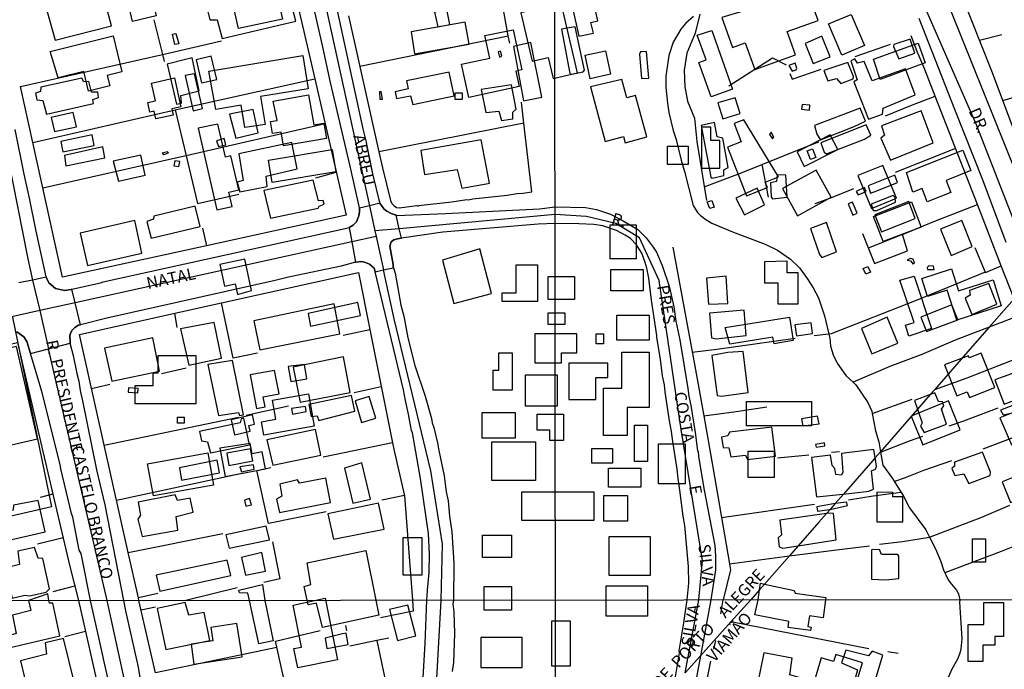
# Model space of a CAD drawing. Units: millimetres. Extents: x 187945 to 190368, y 1671513 to 1674304.
# Drawn here: x 189280 to 189488, y 1672059 to 1672196 of the extents above; entities that cross this region are included whole.
import ezdxf
from ezdxf.enums import TextEntityAlignment as Align

# ---------------------------------------------------------------- set-up
doc = ezdxf.new("R2010")
doc.units = ezdxf.units.MM
doc.header["$MEASUREMENT"] = 0
for name, color, linetype in [('EDIFICAÇÃO_REFERENCIAL', 30, 'Continuous'), ('IMAGEM', 7, 'Continuous'), ('V-ARROIO', 5, 'Continuous'), ('V-CRUZAMENTO', 1, 'Continuous'), ('V-EDIFICACAO', 2, 'Continuous'), ('V-EIXO_DE_LOGRADOURO', 3, 'Continuous'), ('V-LIMITE', 6, 'Continuous'), ('V-LOTE', 1, 'Continuous'), ('V-NOME_DOS_LOGRADOUROS', 7, 'Continuous'), ('V-QUADRA', 4, 'Continuous'), ('V-TESTADA', 140, 'Continuous'), ('X-LIMITE_1000', 7, 'Continuous')]:
    doc.layers.add(name, color=color, linetype=linetype)
picture_1 = doc.add_image_def('image1.jpg', size_in_pixel=(4023, 4630))

msp = doc.modelspace()

# ---------------------------------------------------------------- linework, layer by layer
at = {"layer": 'EDIFICAÇÃO_REFERENCIAL'}
for points in [[(189307.27, 1672204.86), (189309.17, 1672196.75), (189304.15, 1672195.57), (189303.23, 1672199.5), (189300.48, 1672198.85), (189298.97, 1672205.31), (189305.52, 1672206.84), (189306.13, 1672204.53)], [(189428.61, 1672196.41), (189430.89, 1672190.06), (189433.56, 1672191.02), (189435.57, 1672185.43), (189444.2, 1672188.53), (189442.44, 1672193.41), (189448.97, 1672195.76), (189447.93, 1672198.66), (189452.18, 1672200.19), (189450, 1672206.26), (189432.56, 1672200), (189433.34, 1672197.84)], [(189287.84, 1672191.59), (189299.68, 1672194.67), (189297.48, 1672203.15), (189292.99, 1672201.98), (189292.62, 1672203.41), (189285.07, 1672201.45)], [(189325.71, 1672197.84), (189336.97, 1672200.22), (189337.33, 1672198.54), (189335.36, 1672198.13), (189335.8, 1672196.05), (189326.56, 1672194.1)], [(189386.14, 1672197.38), (189388.55, 1672187.15), (189391.97, 1672187.95), (189393.02, 1672183.48), (189398.17, 1672184.7), (189395.05, 1672197.95), (189393.5, 1672197.59), (189393.16, 1672199.01)], [(189397.1, 1672198.46), (189398.43, 1672192.43), (189401.49, 1672193.11), (189400.99, 1672195.37), (189402.41, 1672195.69), (189401.57, 1672199.52)], [(189455.94, 1672197.07), (189458.75, 1672190.46), (189454.01, 1672188.44), (189451.19, 1672195.05)], [(189363.72, 1672188.7), (189375.23, 1672190.8), (189374.38, 1672195.44), (189363.01, 1672193.37)], [(189286.74, 1672189.22), (189300.04, 1672192.5), (189301.91, 1672184.9), (189298.81, 1672184.13), (189299.34, 1672181.97), (189294.88, 1672180.87), (189293.87, 1672184.96), (189288.48, 1672183.63)], [(189384.57, 1672193.77), (189386.38, 1672185.34), (189385.1, 1672185.07), (189385.81, 1672181.8), (189375.16, 1672179.51), (189373.65, 1672186.53), (189379.62, 1672187.81), (189378.59, 1672192.59)], [(189426.49, 1672193.65), (189430.89, 1672181.27), (189426.37, 1672179.67), (189423.79, 1672186.93), (189425.3, 1672187.46), (189423.44, 1672192.68)], [(189446.23, 1672190.88), (189447.92, 1672186.67), (189451.51, 1672188.1), (189449.76, 1672192.46)], [(189460.64, 1672187.58), (189470.08, 1672191.01), (189471.61, 1672186.8), (189462.06, 1672183.32)], [(189320.25, 1672185.08), (189340.12, 1672188.36), (189341.28, 1672181.36), (189331.2, 1672179.7), (189332.17, 1672173.83), (189327.89, 1672173.13), (189327.11, 1672177.85), (189321.75, 1672176.97)], [(189404.06, 1672189.38), (189405.13, 1672184.41), (189400.81, 1672183.47), (189399.73, 1672188.45)], [(189315.25, 1672184.16), (189316.97, 1672176.69), (189318.95, 1672177.15), (189317.25, 1672184.52)], [(189363.33, 1672178), (189372.06, 1672179.82), (189371.01, 1672184.87), (189362.05, 1672183), (189362.41, 1672181.31), (189359.61, 1672180.73), (189359.91, 1672179.26), (189362.88, 1672179.88)], [(189313.03, 1672183.65), (189314.39, 1672177.52), (189312.45, 1672177.09), (189312.74, 1672175.77), (189309.07, 1672174.96), (189308.71, 1672176.58), (189307.83, 1672176.38), (189307.37, 1672178.44), (189308.99, 1672178.8), (189308.17, 1672182.54)], [(189400.88, 1672181.72), (189403.96, 1672170.23), (189407.86, 1672171.28), (189408.22, 1672169.95), (189412.77, 1672171.17), (189410.42, 1672179.94), (189408.55, 1672179.44), (189407.52, 1672183.27)], [(189333.88, 1672178.74), (189341.33, 1672180.04), (189342.43, 1672173.73), (189344.55, 1672174.1), (189345.12, 1672170.85), (189336.03, 1672169.26), (189335.52, 1672172.17), (189333.75, 1672171.86), (189333.3, 1672174.43), (189334.7, 1672174.67)], [(189427.76, 1672178.39), (189428.84, 1672174.96), (189432.51, 1672176.12), (189431.46, 1672179.46)], [(189318.01, 1672173), (189321.98, 1672155.74), (189325.17, 1672156.48), (189324.47, 1672159.52), (189326.6, 1672160.01), (189324.95, 1672167.19), (189323.76, 1672166.92), (189322.15, 1672173.9)], [(189429.83, 1672169.04), (189433.82, 1672158.76), (189438.24, 1672160.48), (189437.79, 1672161.63), (189440.59, 1672162.72), (189433.3, 1672174.81), (189431.25, 1672174.04), (189432.71, 1672170.13)], [(189424.32, 1672173.25), (189424.32, 1672164.55), (189428.2, 1672164.55), (189428.2, 1672170.45), (189426.34, 1672170.45), (189426.34, 1672173.23)], [(189446.03, 1672164.93), (189453.1, 1672168.52), (189451.54, 1672171.59), (189444.54, 1672168.03)], [(189417.16, 1672169.21), (189421.52, 1672169.21), (189421.52, 1672165.33), (189417.16, 1672165.33)], [(189301.16, 1672161.84), (189306.85, 1672163.08), (189305.93, 1672167.29), (189300.05, 1672166.02)], [(189332.86, 1672166.27), (189346.34, 1672168.51), (189347.12, 1672163.81), (189333.65, 1672161.57)], [(189467.63, 1672163.63), (189479.55, 1672168.35), (189481.24, 1672164.06), (189476.01, 1672161.99), (189477.02, 1672159.45), (189472.03, 1672157.48), (189470.91, 1672160.3), (189468.98, 1672159.53)], [(189457.35, 1672163.01), (189460.23, 1672156.03), (189465.49, 1672158.2), (189462.63, 1672165.12)], [(189441.41, 1672160.28), (189444.64, 1672154.47), (189451.72, 1672158.41), (189448.54, 1672164.13)], [(189470.71, 1672152.13), (189462.7, 1672149.05), (189460.64, 1672154.39), (189468.7, 1672157.48)], [(189405.02, 1672152.6), (189410.51, 1672152.6), (189410.51, 1672145.45), (189405.02, 1672145.45)], [(189369.6, 1672145.1), (189372.01, 1672136.01), (189379.99, 1672138.12), (189377.49, 1672147.53)], [(189329.25, 1672138.72), (189327.84, 1672145.36), (189322.62, 1672144.25), (189323.6, 1672139.65), (189325.86, 1672140.13), (189326.33, 1672137.89)], [(189437.62, 1672144.76), (189437.62, 1672140.33), (189440.46, 1672140.33), (189440.46, 1672135.9), (189444.72, 1672135.9), (189444.72, 1672142.46), (189442.41, 1672142.46), (189442.41, 1672144.94)], [(189389.7, 1672144.15), (189389.7, 1672136.42), (189382.26, 1672136.42), (189382.26, 1672138.23), (189385.17, 1672138.23), (189385.17, 1672144.15)], [(189405.15, 1672143.19), (189412.01, 1672143.19), (189412.01, 1672138.62), (189405.15, 1672138.62)], [(189487.66, 1672135.45), (189478.24, 1672132.44), (189476.22, 1672138.78), (189472.05, 1672137.45), (189470.84, 1672141.26), (189477.14, 1672143.27), (189478.6, 1672138.67), (189485.91, 1672141)], [(189391.93, 1672141.66), (189397.52, 1672141.66), (189397.52, 1672136.84), (189391.93, 1672136.84)], [(189469.22, 1672141.72), (189472.91, 1672130.67), (189468.15, 1672129.08), (189467.39, 1672131.38), (189469.23, 1672131.99), (189466.25, 1672140.92)], [(189341.74, 1672131.17), (189352.31, 1672133.46), (189351.72, 1672136.17), (189341.22, 1672133.88)], [(189391.93, 1672134.04), (189395.49, 1672134.04), (189395.49, 1672131.51), (189391.93, 1672131.51)], [(189256.29, 1672085.89), (189247.88, 1672126.69), (189278.8, 1672133.06), (189287.05, 1672093)], [(189406.42, 1672133.54), (189413.29, 1672133.54), (189413.29, 1672128.2), (189406.42, 1672128.2)], [(189429.36, 1672130.9), (189442.91, 1672133.1), (189443.72, 1672128.15), (189439.65, 1672127.49), (189439.42, 1672128.9), (189430.31, 1672127.42)], [(189458.15, 1672130.67), (189460.33, 1672125.35), (189465.81, 1672127.59), (189463.54, 1672133.1)], [(189389.16, 1672129.58), (189389.16, 1672123.43), (189394.78, 1672123.43), (189394.78, 1672125.57), (189398, 1672125.57), (189398, 1672129.58)], [(189402.06, 1672129.54), (189403.65, 1672129.54), (189403.65, 1672127.45), (189402.06, 1672127.45)], [(189384.34, 1672125.57), (189384.34, 1672117.67), (189380.3, 1672117.67), (189380.3, 1672121.88), (189381.53, 1672121.88), (189381.53, 1672125.57)], [(189413.28, 1672125.68), (189413.28, 1672114.01), (189408.61, 1672114.01), (189408.61, 1672108.11), (189403.6, 1672108.11), (189403.6, 1672118.12), (189407.49, 1672118.12), (189407.49, 1672125.68)], [(189475.64, 1672123.03), (189478.24, 1672116.47), (189480.43, 1672117.34), (189480.92, 1672116.1), (189486.3, 1672118.23), (189483.43, 1672125.48), (189480.88, 1672124.47), (189480.7, 1672124.94)], [(189317.51, 1672125), (189317.51, 1672114.8), (189304.71, 1672114.8), (189304.71, 1672118.64), (189308.49, 1672118.64), (189308.49, 1672121.36), (189309.55, 1672121.36), (189309.55, 1672125)], [(189396.28, 1672123.39), (189396.28, 1672115.67), (189402.02, 1672115.67), (189402.02, 1672120.34), (189404.54, 1672120.34), (189404.54, 1672123.39)], [(189328.98, 1672120.88), (189330.34, 1672113.77), (189332.16, 1672114.12), (189331.76, 1672116.23), (189335.1, 1672116.87), (189334.15, 1672121.8)], [(189337.04, 1672122.65), (189337.56, 1672119.52), (189340.97, 1672120.09), (189340.47, 1672123.07)], [(189387.19, 1672120.92), (189393.83, 1672120.92), (189393.83, 1672114.28), (189387.19, 1672114.28)], [(189333.69, 1672115.55), (189341.33, 1672116.91), (189342.54, 1672110.08), (189331.9, 1672108.19), (189331.41, 1672110.98), (189334.4, 1672111.52)], [(189351.18, 1672115.42), (189352.55, 1672110.84), (189355.52, 1672111.73), (189354.14, 1672116.35)], [(189433.81, 1672115.28), (189447.57, 1672115.28), (189447.57, 1672110.13), (189433.81, 1672110.13)], [(189468.65, 1672112.16), (189471.11, 1672106.09), (189478.96, 1672109.28), (189476.48, 1672115.39)], [(189487.37, 1672111.83), (189489.83, 1672106.09), (189495.38, 1672108.47), (189492.99, 1672114.05)], [(189324.98, 1672111.41), (189325.71, 1672108.22), (189329, 1672108.98), (189328.73, 1672110.18), (189329.94, 1672110.46), (189329.48, 1672112.45)], [(189378.01, 1672112.94), (189384.98, 1672112.94), (189384.98, 1672107.56), (189378.01, 1672107.56)], [(189389.63, 1672112.62), (189395.2, 1672112.62), (189395.2, 1672107.06), (189392.32, 1672107.06), (189392.32, 1672109.22), (189389.63, 1672109.22)], [(189412.94, 1672102.61), (189410.18, 1672102.61), (189410.18, 1672110.24), (189412.94, 1672110.24)], [(189380.07, 1672106.77), (189389.26, 1672106.77), (189389.26, 1672098.55), (189380.07, 1672098.55)], [(189322.59, 1672105.41), (189323.72, 1672099.43), (189332.24, 1672101.04), (189331.56, 1672104.62), (189329.4, 1672104.21), (189328.98, 1672106.39)], [(189401.18, 1672105.37), (189405.55, 1672105.37), (189405.55, 1672102.23), (189401.18, 1672102.23)], [(189415.22, 1672106.34), (189420.91, 1672106.34), (189420.91, 1672097.9), (189415.22, 1672097.9)], [(189434.16, 1672104.77), (189439.71, 1672104.77), (189439.71, 1672099.23), (189434.16, 1672099.23)], [(189307.32, 1672102.1), (189320.04, 1672104.41), (189321.27, 1672097.63), (189308.6, 1672095.33)], [(189348.91, 1672101.19), (189350.69, 1672093.78), (189354.41, 1672094.67), (189352.57, 1672102.3)], [(189404.68, 1672101.18), (189411.5, 1672101.18), (189411.5, 1672097.16), (189404.68, 1672097.16)], [(189386.41, 1672096.17), (189401.61, 1672096.17), (189401.61, 1672090.16), (189386.41, 1672090.16)], [(189403.67, 1672095.38), (189408.73, 1672095.38), (189408.73, 1672090.01), (189403.67, 1672090.01)], [(189461.34, 1672096.09), (189461.34, 1672089.87), (189466.88, 1672089.87), (189466.88, 1672095.13), (189464.72, 1672095.13), (189464.72, 1672096.08)], [(189361.31, 1672086.55), (189365.23, 1672086.55), (189365.23, 1672078.58), (189361.31, 1672078.58)], [(189378.1, 1672087.02), (189384.23, 1672087.02), (189384.23, 1672082.34), (189378.1, 1672082.34)], [(189404.85, 1672086.74), (189413.5, 1672086.74), (189413.5, 1672078.48), (189404.85, 1672078.48)], [(189481.58, 1672086.26), (189484.35, 1672086.26), (189484.35, 1672081.33), (189481.58, 1672081.33)], [(189378.46, 1672076.22), (189384.23, 1672076.22), (189384.23, 1672071.18), (189378.46, 1672071.18)], [(189404.22, 1672076.31), (189412.9, 1672076.31), (189412.9, 1672069.9), (189404.22, 1672069.9)], [(189344.81, 1672073.72), (189347.45, 1672060.68), (189339.09, 1672058.99), (189338.26, 1672063.06), (189339.87, 1672063.38), (189338.07, 1672072.26)], [(189358.4, 1672071.35), (189360.11, 1672064.76), (189364.01, 1672065.78), (189362.33, 1672072.24)], [(189488.15, 1672072.82), (189488.15, 1672065.6), (189486.31, 1672065.6), (189486.31, 1672063.76), (189483.73, 1672063.76), (189483.73, 1672060.33), (189480.67, 1672060.33), (189480.67, 1672068.17), (189483.98, 1672068.17), (189483.98, 1672072.82)], [(189317.12, 1672059.76), (189327.28, 1672061.34), (189326.18, 1672068.38), (189320.7, 1672067.53), (189321.14, 1672064.7), (189316.54, 1672063.99)], [(189396.63, 1672068.85), (189392.65, 1672068.85), (189392.65, 1672059.43), (189396.63, 1672059.43)], [(189377.75, 1672059.06), (189386.43, 1672059.06), (189386.43, 1672065.42), (189377.75, 1672065.42)], [(189446.42, 1672050.36), (189454.64, 1672047.86), (189458.36, 1672060.09), (189452.69, 1672061.82), (189452.23, 1672060.33), (189449.6, 1672061.13)]]:
    msp.add_lwpolyline(points, close=True, dxfattribs=at)
at = {"layer": 'V-ARROIO'}
for points in [[(189422.61, 1672196.58), (189421.03, 1672195.18), (189419.95, 1672193.93), (189418.38, 1672191.22), (189417.4, 1672188.35), (189416.78, 1672184.03), (189416.83, 1672181.63), (189417.15, 1672178.28), (189417.45, 1672176.36), (189418.38, 1672172.53), (189418.96, 1672170.61), (189420.02, 1672166.29), (189420.73, 1672163.9), (189422.6, 1672156.65), (189423.51, 1672155.23), (189424.05, 1672154.63), (189425.28, 1672153.71), (189426.5, 1672152.98), (189430.91, 1672151.11), (189437.75, 1672148.51), (189440.4, 1672147.26), (189443.15, 1672145.34), (189445, 1672143.54), (189446.66, 1672141.28), (189447.94, 1672139.32), (189449.08, 1672137.15), (189450.34, 1672133.34), (189451.24, 1672129.52)], [(189451.24, 1672129.52), (189451.44, 1672128.68), (189451.59, 1672126.95), (189452.11, 1672125.16), (189453.02, 1672123.34), (189454.3, 1672121.44), (189454.91, 1672120.69), (189456.34, 1672119.37)], [(189456.34, 1672119.37), (189456.96, 1672118.8), (189459.5, 1672115.03), (189460.3, 1672113.24), (189460.39, 1672112.75)], [(189460.39, 1672112.75), (189461.08, 1672109.06), (189461.77, 1672106.72), (189462.13, 1672104.67)], [(189462.13, 1672104.67), (189462.15, 1672104.54)], [(189462.15, 1672104.54), (189462.62, 1672101.84), (189464.66, 1672098.99), (189466.51, 1672096.08)], [(189466.51, 1672096.08), (189467.02, 1672095.27), (189468.29, 1672092.82), (189471.69, 1672088.18), (189472.49, 1672086.6)], [(189472.49, 1672086.6), (189473.75, 1672084.13), (189474.92, 1672081.47), (189475.44, 1672079.72), (189476.35, 1672077.76), (189476.77, 1672077.1), (189478.17, 1672075.39), (189478.62, 1672074.64), (189478.91, 1672073.4), (189478.86, 1672072.89), (189479.32, 1672065.16), (189479.11, 1672063.02), (189478.91, 1672062.13), (189478.4, 1672060.86), (189477.22, 1672058.73), (189476.46, 1672056.97)]]:
    msp.add_lwpolyline(points, dxfattribs=at)
at = {"layer": 'V-CRUZAMENTO'}
msp.add_lwpolyline([(189351.26, 1672144.68), (189351.4, 1672144.72), (189352.42, 1672144.85), (189353.12, 1672144.74), (189354.19, 1672144.28), (189355.22, 1672143.43), (189355.4, 1672142.7), (189355.4, 1672142.7), (189357.15, 1672143.08), (189357.15, 1672143.08), (189358.14, 1672143.29), (189359.3, 1672143.48), (189359.3, 1672143.48), (189359.23, 1672143.72), (189359.24, 1672144.22), (189358.51, 1672148.08), (189358.75, 1672149.02), (189359.33, 1672149.45), (189360.09, 1672149.64), (189360.97, 1672149.77), (189360.97, 1672149.77), (189360.49, 1672151.78), (189360.49, 1672151.78), (189359.81, 1672154.64), (189359.81, 1672154.64), (189358.78, 1672154.97), (189357.85, 1672155.49), (189357.32, 1672155.92), (189356.87, 1672156.45), (189356.41, 1672157.19), (189356.41, 1672157.19), (189354.18, 1672156.64), (189354.18, 1672156.64), (189352.08, 1672156.12), (189352.08, 1672156.12), (189352.12, 1672155.45), (189351.96, 1672154.49), (189351.48, 1672153.23), (189350.75, 1672152.5), (189349.89, 1672152.03), (189349.89, 1672152.03), (189350.45, 1672149.02), (189350.45, 1672149.02), (189351.26, 1672144.68)], close=True, dxfattribs=at)
msp.add_lwpolyline([(189279.69, 1672130), (189281.19, 1672128.95), (189281.85, 1672127.92), (189282.6, 1672125.43), (189282.6, 1672125.43), (189286.43, 1672126.42), (189286.43, 1672126.42), (189291, 1672127.6), (189291, 1672127.6), (189290.91, 1672129.24), (189291.11, 1672129.83), (189291.4, 1672130.31), (189291.96, 1672130.9), (189292.76, 1672131.37), (189293.14, 1672131.47), (189293.14, 1672131.47), (189292.03, 1672136.12), (189292.03, 1672136.12), (189291.34, 1672139), (189291.34, 1672139), (189291.17, 1672138.96), (189289.8, 1672138.74), (189287.9, 1672139.18), (189286.46, 1672140.35), (189285.9, 1672141.53), (189285.9, 1672141.53), (189283.05, 1672140.94), (189283.05, 1672140.94), (189280.17, 1672140.35)], dxfattribs=at)
at = {"layer": 'V-EDIFICACAO'}
for points in [[(189326.01, 1672198.58), (189324.76, 1672202.27), (189319.28, 1672200.9), (189320.46, 1672195.92), (189322.04, 1672195.9), (189323.1, 1672191.97), (189338.65, 1672195.6), (189337.27, 1672201.15), (189326.01, 1672198.58), (189326.01, 1672198.58)], [(189367.93, 1672197.55), (189368.63, 1672194.45), (189371.16, 1672194.89), (189370.53, 1672198.1), (189367.93, 1672197.55)], [(189394.73, 1672193.95), (189396.5, 1672184.59), (189396.91, 1672184.43), (189399.37, 1672184.91), (189399.6, 1672185.28), (189397.68, 1672194.45), (189394.73, 1672193.95)], [(189312.57, 1672192.88), (189313.32, 1672193.04), (189313.9, 1672190.81), (189313.08, 1672190.68), (189312.57, 1672192.88)], [(189384.64, 1672190.25), (189386.61, 1672179.56), (189386.77, 1672178.77), (189390.6, 1672179.56), (189390.52, 1672179.92), (189388.32, 1672191.13), (189384.64, 1672190.25)], [(189464.96, 1672190.69), (189464.86, 1672190.29), (189465.98, 1672187.66), (189469.42, 1672188.88), (189468.39, 1672191.84), (189464.96, 1672190.69)], [(189315.62, 1672187.63), (189311.45, 1672186.57), (189313.46, 1672178.09), (189314.5, 1672178.32), (189314.38, 1672179.89), (189318.25, 1672180.9), (189316.75, 1672187.85), (189315.62, 1672187.63)], [(189320.76, 1672188.2), (189317.59, 1672187.44), (189318.71, 1672182.58), (189321.93, 1672183.29), (189320.76, 1672188.2)], [(189381.87, 1672189.29), (189381.36, 1672189.18), (189381.68, 1672188.05), (189382.15, 1672188.22), (189381.87, 1672189.29)], [(189411.47, 1672189.12), (189411.23, 1672188.69), (189411.65, 1672183.54), (189413.18, 1672183.57), (189412.74, 1672189.22), (189411.47, 1672189.12)], [(189442.75, 1672186.24), (189443.48, 1672185.04), (189444.3, 1672185.33), (189444.5, 1672185.72), (189444.11, 1672186.78), (189442.75, 1672186.24)], [(189450.19, 1672185.19), (189451.04, 1672182.99), (189452.84, 1672183.49), (189453.76, 1672182.48), (189456.35, 1672183.44), (189456.42, 1672183.91), (189455.23, 1672186.88), (189450.19, 1672185.19)], [(189460.36, 1672183.03), (189458.68, 1672187.14), (189457.27, 1672186.73), (189456.69, 1672187.65), (189455.85, 1672187.27), (189457.21, 1672183.2), (189456.53, 1672182.82), (189459.63, 1672174.94), (189462.59, 1672175.97), (189462.69, 1672177.23), (189469.49, 1672180.06), (189467.44, 1672185.53), (189460.36, 1672183.03)], [(189284.76, 1672181.68), (189284.72, 1672180.74), (189283.67, 1672180.4), (189283.94, 1672179.01), (189285.22, 1672178.88), (189285.97, 1672175.95), (189295.94, 1672178.24), (189295.79, 1672179.07), (189296.99, 1672179.52), (189296.86, 1672180.66), (189295.51, 1672180.64), (189294.93, 1672182.85), (189293.85, 1672182.8), (189293.46, 1672183.59), (189284.76, 1672181.68)], [(189377.79, 1672181.19), (189377.86, 1672180.84), (189378.78, 1672176.32), (189381.52, 1672176.59), (189382.06, 1672174.67), (189384.51, 1672175), (189384.51, 1672176.38), (189385.2, 1672177.07), (189384.21, 1672182.15), (189377.79, 1672181.19)], [(189356.33, 1672180.69), (189356.41, 1672179.17), (189356.98, 1672179.13), (189356.7, 1672180.74), (189356.33, 1672180.69)], [(189372.31, 1672180.5), (189373.81, 1672180.5), (189373.81, 1672179.06), (189372.31, 1672179.06), (189372.31, 1672180.5)], [(189445.59, 1672178.01), (189445.49, 1672177.02), (189447.16, 1672176.85), (189447.25, 1672177.88), (189445.59, 1672178.01)], [(189286.95, 1672175.31), (189287.65, 1672172.3), (189292.32, 1672173.29), (189291.62, 1672176.35), (189286.95, 1672175.31)], [(189329.61, 1672176.96), (189324.66, 1672176), (189325.96, 1672170.9), (189330.66, 1672172.01), (189329.61, 1672176.96), (189329.61, 1672176.96)], [(189448.21, 1672173.55), (189448.72, 1672171.73), (189449.44, 1672170.59), (189456.61, 1672173.34), (189458.94, 1672174.53), (189457.82, 1672177.23), (189448.21, 1672173.55)], [(189462.37, 1672173.52), (189462.98, 1672171.52), (189462.21, 1672170.88), (189464.26, 1672166.28), (189473.29, 1672169.89), (189470.7, 1672176.69), (189462.37, 1672173.52)], [(189427.07, 1672174.19), (189424.28, 1672173.55), (189426.29, 1672162.67), (189426.58, 1672162.48), (189429.06, 1672162.99), (189429.04, 1672164.25), (189429.99, 1672164.73), (189428.84, 1672170.93), (189427.66, 1672171.21), (189427.07, 1672174.19)], [(189449.56, 1672169.94), (189450.23, 1672167.98), (189450.73, 1672167.59), (189458.74, 1672170.69), (189460.12, 1672171.57), (189459.11, 1672173.72), (189449.56, 1672169.94)], [(189289.02, 1672170.19), (189289.43, 1672168), (189296.04, 1672169.34), (189295.66, 1672171.62), (189289.02, 1672170.19)], [(189439.07, 1672172.18), (189438.72, 1672171.65), (189439.35, 1672170.75), (189439.61, 1672171.15), (189439.07, 1672172.18)], [(189321.87, 1672170.38), (189322.3, 1672169.16), (189323.83, 1672169.47), (189323.52, 1672170.83), (189321.87, 1672170.38)], [(189326.6, 1672167.63), (189327.54, 1672161.99), (189326.25, 1672161.62), (189326.8, 1672159.54), (189332.56, 1672160.69), (189332.39, 1672162.87), (189338.93, 1672164.42), (189337.79, 1672169.97), (189326.6, 1672167.63)], [(189365.02, 1672168.32), (189365.86, 1672163.2), (189372.69, 1672164.27), (189373.69, 1672160.34), (189379.28, 1672161.35), (189379.56, 1672161.37), (189377.78, 1672170.59), (189365.02, 1672168.32)], [(189289.76, 1672167.27), (189290.1, 1672165.08), (189290.1, 1672165.08), (189298.33, 1672166.74), (189297.86, 1672169.1), (189289.76, 1672167.27)], [(189310.43, 1672167.74), (189310.75, 1672167.43), (189311.73, 1672167.78), (189311.56, 1672168.03), (189310.43, 1672167.74)], [(189446.62, 1672168.25), (189447.77, 1672168.66), (189448.5, 1672166.82), (189447.36, 1672166.43), (189446.62, 1672168.25)], [(189312.89, 1672165.08), (189313.96, 1672164.89), (189314.15, 1672165.95), (189313.12, 1672166.14), (189312.89, 1672165.08)], [(189440.29, 1672163.14), (189440.2, 1672161.77), (189438.91, 1672161.48), (189439.04, 1672158.49), (189439.36, 1672158.07), (189442.42, 1672158.43), (189442.13, 1672163.07), (189440.29, 1672163.14)], [(189459.56, 1672160.84), (189460.05, 1672159.27), (189461.36, 1672159.76), (189465.72, 1672161.56), (189465.17, 1672163.07), (189459.56, 1672160.84)], [(189331.88, 1672159.85), (189333.32, 1672153.98), (189343.38, 1672156.13), (189343.59, 1672156.57), (189344.63, 1672156.97), (189344.44, 1672157.72), (189343.43, 1672157.66), (189342.34, 1672162.04), (189331.88, 1672159.85)], [(189431.56, 1672158.25), (189433.4, 1672154.71), (189437.66, 1672156.79), (189436.06, 1672160.36), (189431.56, 1672158.25)], [(189456.97, 1672159.63), (189457.42, 1672158.93), (189459.1, 1672159.63), (189458.79, 1672160.52), (189456.97, 1672159.63)], [(189460.17, 1672156.94), (189460.59, 1672155.64), (189461.34, 1672155.64), (189465.33, 1672157.37), (189465.21, 1672158.35), (189464.81, 1672158.82), (189460.17, 1672156.94)], [(189425.55, 1672157.45), (189426.54, 1672157.76), (189426.99, 1672156.3), (189426.09, 1672156.02), (189425.55, 1672157.45)], [(189456.25, 1672157.42), (189455.31, 1672157.03), (189456.28, 1672154.61), (189457.22, 1672155.04), (189456.25, 1672157.42)], [(189460.93, 1672154.74), (189462.34, 1672151.1), (189469.49, 1672153.91), (189468.14, 1672157.54), (189460.93, 1672154.74)], [(189308.68, 1672154.44), (189308.61, 1672153.78), (189307.15, 1672153.32), (189308.06, 1672149.8), (189318.44, 1672152.26), (189317.41, 1672156.51), (189308.68, 1672154.44)], [(189293.06, 1672150.82), (189294.62, 1672143.99), (189306.13, 1672146.62), (189304.63, 1672153.48), (189293.06, 1672150.82)], [(189450.71, 1672153.1), (189447.35, 1672151.82), (189449.24, 1672146.3), (189449.78, 1672145.73), (189452.87, 1672146.92), (189450.71, 1672153.1)], [(189474.8, 1672151.66), (189477.07, 1672146.14), (189481.47, 1672148.03), (189479.33, 1672153.52), (189474.8, 1672151.66)], [(189468.48, 1672145.46), (189467.77, 1672145.12), (189468.47, 1672144.98), (189469.06, 1672144.29), (189469.3, 1672144.6), (189469.01, 1672145.34), (189468.48, 1672145.46)], [(189458.5, 1672143.36), (189459.44, 1672143.81), (189460.06, 1672142.63), (189459.07, 1672142.16), (189458.5, 1672143.36)], [(189472.35, 1672143.91), (189471.99, 1672143.58), (189472.1, 1672143.14), (189473.45, 1672143.14), (189473.36, 1672143.87), (189472.35, 1672143.91)], [(189425.36, 1672141.36), (189425.84, 1672135.82), (189429.89, 1672136.01), (189429.57, 1672141.72), (189425.36, 1672141.36)], [(189480.97, 1672138.75), (189481.06, 1672137.74), (189480.01, 1672137.14), (189481.43, 1672133.68), (189486.75, 1672135.86), (189485.02, 1672140.22), (189480.97, 1672138.75)], [(189329.75, 1672132.35), (189331.02, 1672126.17), (189347.94, 1672129.56), (189346.75, 1672135.94), (189329.75, 1672132.35)], [(189426, 1672133.96), (189426.45, 1672128.7), (189427.4, 1672128.54), (189433.79, 1672129.21), (189433.37, 1672134.6), (189426, 1672133.96)], [(189470.68, 1672133.09), (189471.87, 1672130.04), (189478.47, 1672132.56), (189477.24, 1672135.68), (189470.68, 1672133.09)], [(189321.4, 1672131.93), (189314.31, 1672130.63), (189316.03, 1672122.98), (189316.03, 1672122.98), (189322.93, 1672124.42), (189321.4, 1672131.93), (189321.4, 1672131.93)], [(189444.06, 1672131.46), (189444.38, 1672129.15), (189447.79, 1672129.65), (189447.5, 1672131.91), (189444.06, 1672131.46)], [(189298.25, 1672126.55), (189299.8, 1672119.57), (189309.88, 1672121.71), (189308.41, 1672128.69), (189298.25, 1672126.55)], [(189246.22, 1672119.18), (189247.81, 1672111.11), (189250.68, 1672099.72), (189284.11, 1672107.42), (189279.62, 1672126.91), (189246.22, 1672119.18)], [(189429.88, 1672125.65), (189426.55, 1672124.98), (189427.67, 1672116.52), (189428.57, 1672116.39), (189434.17, 1672117.19), (189433.12, 1672125.87), (189429.88, 1672125.65)], [(189320.09, 1672123.12), (189320.09, 1672123.12), (189322.33, 1672112.29), (189326.56, 1672112.94), (189326.75, 1672112.31), (189327.57, 1672112.43), (189325.24, 1672123.94), (189325.24, 1672123.94), (189320.09, 1672123.12)], [(189338.05, 1672122.51), (189339.56, 1672115.15), (189339.56, 1672115.15), (189350.13, 1672117.2), (189348.69, 1672124.72), (189338.05, 1672122.51)], [(189486.28, 1672119.82), (189488.26, 1672114.73), (189496.21, 1672117.71), (189494.32, 1672122.77), (189486.28, 1672119.82)], [(189303.27, 1672118.13), (189303.24, 1672117.28), (189305.27, 1672117.12), (189305.31, 1672118.04), (189303.27, 1672118.13)], [(189341.36, 1672114.63), (189341.91, 1672112.09), (189343.17, 1672112.24), (189343.49, 1672111.28), (189351.12, 1672113.2), (189351.12, 1672113.2), (189350.39, 1672116.51), (189341.36, 1672114.63)], [(189472.63, 1672116.72), (189469.34, 1672115.45), (189469.93, 1672113.62), (189470.07, 1672113.2), (189470.96, 1672110.79), (189470.58, 1672110.07), (189471.35, 1672108.72), (189476.07, 1672110.48), (189475.03, 1672113.62), (189475.53, 1672114.35), (189475.24, 1672115.23), (189474.39, 1672115.3), (189473.64, 1672117.11)], [(189487.52, 1672113.44), (189488.07, 1672112.46), (189490.03, 1672112.9), (189491.36, 1672109.46), (189495.47, 1672110.76), (189496.37, 1672110.41), (189499.65, 1672111.69), (189498.94, 1672113.76), (189497.24, 1672113.42), (189495.94, 1672116.67), (189487.52, 1672113.44)], [(189340.72, 1672114.22), (189337.71, 1672113.77), (189337.96, 1672112.6), (189340.81, 1672113.14), (189340.72, 1672114.22), (189340.72, 1672114.22)], [(189313.68, 1672111.95), (189315.03, 1672111.95), (189315.03, 1672110.67), (189313.68, 1672110.67), (189313.68, 1672111.95)], [(189318.32, 1672108.93), (189318.72, 1672106.98), (189320, 1672106.77), (189320.63, 1672104.43), (189328.87, 1672106.12), (189327.69, 1672111.73), (189327.12, 1672111.64), (189326.9, 1672110.79), (189318.32, 1672108.93)], [(189445.46, 1672111.64), (189445.73, 1672110.13), (189449.16, 1672110.59), (189448.87, 1672112.16), (189445.46, 1672111.64)], [(189332.55, 1672107.18), (189333.8, 1672101.83), (189343.96, 1672103.92), (189342.78, 1672109.38), (189332.55, 1672107.18)], [(189430.27, 1672108.81), (189429.89, 1672108.02), (189428.59, 1672107.75), (189428.91, 1672105.56), (189430.08, 1672105.51), (189430.54, 1672103.61), (189433.62, 1672103.92), (189434.06, 1672103.01), (189439.99, 1672103.7), (189439.16, 1672109.83), (189430.27, 1672108.81)], [(189324.08, 1672104.38), (189324.5, 1672101.78), (189329.58, 1672102.77), (189329.07, 1672105.27), (189324.08, 1672104.38)], [(189454.33, 1672095.73), (189459.66, 1672096.32), (189460.64, 1672096.74), (189460.23, 1672100.59), (189461.11, 1672100.99), (189461.31, 1672101.53), (189461.07, 1672103.01), (189461.01, 1672103.4), (189460.76, 1672105.1), (189453.88, 1672104.26), (189454.21, 1672100.33), (189453.88, 1672099.74), (189452.73, 1672099.83), (189452.48, 1672101.13), (189451.92, 1672101.75), (189451.59, 1672103.95), (189447.54, 1672103.44), (189448.63, 1672095.11), (189454.17, 1672095.71)], [(189448.41, 1672106.22), (189448.57, 1672105.59), (189450.41, 1672105.91), (189450.33, 1672106.51), (189448.41, 1672106.22)], [(189314.06, 1672101.27), (189314.51, 1672098.64), (189322.54, 1672100.23), (189322.05, 1672102.86), (189314.06, 1672101.27)], [(189477.79, 1672102.48), (189477.8, 1672101.6), (189477.23, 1672101.11), (189477.87, 1672099.61), (189479.72, 1672100.02), (189480.83, 1672097.98), (189485.34, 1672099.65), (189485.37, 1672100.31), (189483.71, 1672104.56), (189477.79, 1672102.48)], [(189326.85, 1672101.46), (189327.14, 1672100.41), (189327.14, 1672100.41), (189329.86, 1672100.99), (189329.74, 1672101.92), (189326.85, 1672101.46)], [(189487.87, 1672098.3), (189489.58, 1672093.92), (189492.59, 1672095.07), (189493.21, 1672095.99), (189497.68, 1672097.83), (189496.3, 1672101.65), (189487.87, 1672098.3)], [(189339.39, 1672098.03), (189339.02, 1672098.69), (189335.28, 1672097.83), (189335.66, 1672095.27), (189334.58, 1672094.65), (189335.19, 1672091.79), (189345.97, 1672093.96), (189344.97, 1672099.1), (189339.39, 1672098.03)], [(189279.03, 1672093.34), (189278.92, 1672092.34), (189275.46, 1672091.46), (189276.86, 1672085.72), (189285.69, 1672087.75), (189284.24, 1672094.36), (189279.03, 1672093.34)], [(189305.31, 1672093.98), (189305.82, 1672091.27), (189305.28, 1672090.39), (189306.2, 1672086.73), (189313.7, 1672088.1), (189313.36, 1672090.96), (189316.94, 1672091.92), (189316.34, 1672094.84), (189313.65, 1672094.37), (189313.19, 1672095.58), (189305.31, 1672093.98)], [(189328.89, 1672094.77), (189327.77, 1672094.45), (189328.06, 1672093.19), (189329.26, 1672093.42), (189328.89, 1672094.77)], [(189345.44, 1672091.53), (189346.61, 1672086.16), (189357.33, 1672088.33), (189356.14, 1672093.79), (189345.44, 1672091.53)], [(189451.51, 1672092.49), (189455.2, 1672093.28), (189454.96, 1672093.98), (189453.18, 1672093.79), (189452.55, 1672093.69), (189448.66, 1672093.05), (189448.82, 1672092.13), (189451.3, 1672092.45)], [(189450.74, 1672091.62), (189440.9, 1672090.21), (189441.24, 1672087.12), (189440.51, 1672086.47), (189440.77, 1672084.59), (189441.52, 1672084.3), (189444.78, 1672084.8), (189452.8, 1672086.03), (189452.2, 1672091.58), (189451.17, 1672091.68)], [(189323.89, 1672087.11), (189324.59, 1672084.28), (189333.08, 1672086.04), (189332.38, 1672088.92), (189323.89, 1672087.11)], [(189283.46, 1672084.46), (189279.92, 1672083.64), (189280.26, 1672080.82), (189277.15, 1672080.04), (189278.73, 1672073.75), (189281.41, 1672074.38), (189282.42, 1672074.2), (189285.92, 1672075.02), (189286.62, 1672075.69), (189285.19, 1672082.11), (189284.21, 1672082.19), (189283.46, 1672084.46)], [(189462.35, 1672082.93), (189461.95, 1672084.01), (189460.23, 1672083.9), (189460.26, 1672077.75), (189463.22, 1672077.59), (189466.03, 1672077.85), (189466.04, 1672082.6), (189465.78, 1672082.95), (189462.35, 1672082.93)], [(189327.2, 1672082.33), (189328.01, 1672078.59), (189332.25, 1672079.4), (189331.48, 1672083.38), (189327.2, 1672082.33)], [(189341.02, 1672073.27), (189340.41, 1672076.19), (189341.84, 1672076.6), (189341.02, 1672081.22), (189353.46, 1672083.81), (189355.56, 1672073.28), (189356.15, 1672070.1), (189344.27, 1672067.55), (189343, 1672072.66), (189341.22, 1672072.34), (189341.02, 1672073.27)], [(189309.17, 1672078.61), (189309.89, 1672075.21), (189324.93, 1672078.49), (189324.93, 1672078.49), (189324.16, 1672081.73), (189309.17, 1672078.61)], [(189328.86, 1672073.26), (189328.52, 1672074.75), (189326.75, 1672074.82), (189326.61, 1672075.43), (189331.64, 1672076.59), (189332.12, 1672073.26), (189333.85, 1672064.71), (189330.8, 1672064.08), (189328.86, 1672073.26)], [(189436.61, 1672075.47), (189436.82, 1672076.86), (189437.67, 1672076.68), (189443.94, 1672075.36), (189444.15, 1672074.76), (189450.6, 1672073.83), (189450.54, 1672073.37), (189450.02, 1672069.58), (189447.16, 1672069.96), (189446.78, 1672067.77), (189447.5, 1672067.6), (189447.33, 1672066.88), (189442.66, 1672067.5), (189442.8, 1672068.76), (189435.63, 1672070.18), (189436.28, 1672073.36)], [(189286.51, 1672073.21), (189286.24, 1672074.65), (189282.18, 1672073.21), (189282.66, 1672071.09), (189278.77, 1672070.1), (189279.6, 1672066.26), (189277.42, 1672065.63), (189278.02, 1672063.21), (189288.81, 1672065.74), (189287.32, 1672072.68), (189286.61, 1672072.68), (189286.51, 1672073.21)], [(189309.35, 1672071.55), (189311.19, 1672062.87), (189320.48, 1672064.78), (189319.27, 1672070.69), (189316.06, 1672070.15), (189315.3, 1672072.82), (189309.35, 1672071.55)], [(189285.69, 1672064.3), (189286.01, 1672061.88), (189280.47, 1672060.51), (189282.06, 1672053.99), (189291.86, 1672056.03), (189289.57, 1672065.19), (189289.57, 1672065.19), (189285.69, 1672064.3)], [(189348.5, 1672066.17), (189344.81, 1672065.28), (189345.22, 1672063.09), (189349.67, 1672063.92), (189349.29, 1672066.35), (189348.5, 1672066.17)], [(189437.53, 1672062.16), (189435.9, 1672054.2), (189445.5, 1672052.28), (189445.5, 1672052.28), (189446.43, 1672056.56), (189443.01, 1672057.53), (189443.46, 1672061.03), (189437.53, 1672062.16)], [(189454.85, 1672062.75), (189453.93, 1672060.05), (189457.29, 1672058.57), (189455.42, 1672051.87), (189455.42, 1672051.87), (189459.26, 1672050.5), (189459.26, 1672050.5), (189462.64, 1672061.65), (189460.4, 1672062.55), (189459.59, 1672061.51), (189454.85, 1672062.75)]]:
    msp.add_lwpolyline(points, close=True, dxfattribs=at)
at = {"layer": 'V-EIXO_DE_LOGRADOURO'}
for points in [[(189315.71, 1672325.29), (189318.3, 1672318.12), (189326.55, 1672281.63), (189343.05, 1672207.37), (189354.18, 1672156.64)], [(189245.98, 1672307.68), (189248.9, 1672291.24), (189256.89, 1672257.46), (189265.91, 1672220.33), (189274.54, 1672183.2), (189282.01, 1672145.42), (189283.05, 1672140.94)], [(189494.8, 1672141.97), (189482.45, 1672173.73), (189469.28, 1672203.9)], [(189354.18, 1672156.64), (189355.34, 1672151.31)], [(189420.87, 1672057.92), (189423.79, 1672073.35), (189424.55, 1672081.68), (189420.05, 1672109.35), (189415.38, 1672140.85), (189411.21, 1672149.86), (189406.21, 1672152.86), (189400.04, 1672154.36), (189393.43, 1672154.79), (189360.49, 1672151.78)], [(189360.49, 1672151.78), (189355.34, 1672151.31)], [(189355.34, 1672151.31), (189355.59, 1672150.16)], [(189350.45, 1672149.02), (189292.03, 1672136.12)], [(189355.59, 1672150.16), (189350.45, 1672149.02)], [(189355.59, 1672150.16), (189357.15, 1672143.08)], [(189367.15, 1672044.46), (189368.21, 1672052.94), (189369.33, 1672073.3), (189369.6, 1672085.15), (189367.15, 1672100.62), (189359.42, 1672132.72), (189357.15, 1672143.08)], [(189283.05, 1672140.94), (189284.56, 1672134.47)], [(189292.03, 1672136.12), (189284.56, 1672134.47)], [(189284.56, 1672134.47), (189278.05, 1672133.03)], [(189284.56, 1672134.47), (189286.43, 1672126.42)], [(189308.62, 1672029.37), (189303.57, 1672051.28), (189298.79, 1672073.23), (189286.43, 1672126.42)]]:
    msp.add_lwpolyline(points, dxfattribs=at)
at = {"layer": 'V-LIMITE'}
msp.add_lwpolyline([(189490.37, 1672136.95), (189485.13, 1672130.99), (189480.08, 1672125.26), (189473.59, 1672117.82), (189472.63, 1672116.72), (189469.93, 1672113.62), (189462.13, 1672104.67), (189461.01, 1672103.4), (189454.33, 1672095.73), (189452.55, 1672093.69), (189451.51, 1672092.49), (189450.74, 1672091.62), (189449.14, 1672089.78), (189444.78, 1672084.8), (189442.89, 1672082.64), (189437.67, 1672076.68), (189436.61, 1672075.47), (189434.76, 1672073.36), (189430.56, 1672068.69), (189424.12, 1672061.54), (189420.87, 1672057.92)], dxfattribs=at)
at = {"layer": 'V-LOTE'}
for points in [[(189331.84, 1672230.15), (189342.63, 1672183.44)], [(189551.38, 1672220.17), (189550.95, 1672220.65), (189550.23, 1672221.12), (189547.5, 1672220.65), (189536.66, 1672218.34), (189533.6, 1672217.78), (189506.61, 1672212.08), (189492.23, 1672209.2), (189478.61, 1672206.27), (189478.21, 1672205.86), (189477.95, 1672205.18), (189478.08, 1672204.45), (189479.07, 1672201.71), (189485.56, 1672185.12), (189493.51, 1672163.92), (189495.63, 1672158.64)], [(189383.52, 1672192.52), (189381.96, 1672201.29)], [(189349.79, 1672196.75), (189356.17, 1672167.99)], [(189424, 1672197.08), (189422.98, 1672193.07), (189421.23, 1672188.86), (189420.7, 1672185.25), (189420.78, 1672181.72), (189421.38, 1672178.72), (189422.82, 1672175.15), (189423.35, 1672170.18), (189425.37, 1672157.77)], [(189308.64, 1672195.93), (189310.45, 1672188.6)], [(189352.15, 1672186.13), (189383.52, 1672192.52)], [(189383.83, 1672190.95), (189383.52, 1672192.52)], [(189483.03, 1672191.6), (189487.74, 1672192.81)], [(189310.45, 1672188.6), (189322.98, 1672191.45)], [(189456.81, 1672188.15), (189463.49, 1672190.5), (189464.25, 1672190.8)], [(189280.5, 1672181.8), (189310.45, 1672188.6)], [(189310.45, 1672188.6), (189310.82, 1672187.09)], [(189430.09, 1672181.97), (189439.31, 1672187.86), (189442.2, 1672186.41)], [(189471.51, 1672185.42), (189470.1, 1672188.71)], [(189522.75, 1672187.93), (189519.41, 1672186.95), (189491.49, 1672179.83), (189487.92, 1672178.83)], [(189443, 1672184.59), (189443.45, 1672183.34), (189449.64, 1672185.5)], [(189473.72, 1672179.75), (189471.51, 1672185.42)], [(189289.34, 1672141.55), (189280.5, 1672181.8)], [(189313.16, 1672176.87), (189319.15, 1672178.24), (189342.63, 1672183.42)], [(189342.63, 1672183.42), (189349.28, 1672154.63)], [(189463.19, 1672175.66), (189468.92, 1672177.94), (189473.72, 1672179.75)], [(189482.6, 1672156.92), (189473.72, 1672179.75)], [(189386.82, 1672174.06), (189386.31, 1672178.48)], [(189283.1, 1672169.97), (189313.16, 1672176.87)], [(189313.16, 1672176.87), (189315.48, 1672167.2)], [(189344.82, 1672173.93), (189315.48, 1672167.2)], [(189386.82, 1672174.06), (189356.17, 1672167.99)], [(189388.47, 1672159.6), (189386.82, 1672174.06)], [(189424.91, 1672160.6), (189432.58, 1672163.5), (189446.36, 1672169.08), (189449.13, 1672170.1)], [(189315.48, 1672167.2), (189313.84, 1672166.83), (189285.21, 1672160.37)], [(189315.48, 1672167.2), (189317.89, 1672157.11), (189326.59, 1672159.08)], [(189356.17, 1672167.99), (189356.92, 1672164.63)], [(189478.01, 1672168.7), (189470.04, 1672165.55), (189465.26, 1672163.65)], [(189437.11, 1672165.33), (189438.45, 1672158.44)], [(189342.9, 1672162.51), (189347.18, 1672163.71)], [(189356.92, 1672164.63), (189358.62, 1672157.72), (189358.92, 1672157.08), (189359.39, 1672156.62), (189359.93, 1672156.29), (189360.52, 1672156.16), (189364.24, 1672156.67), (189364.52, 1672156.51), (189364.59, 1672156.69), (189371.61, 1672157.48), (189374.79, 1672157.96), (189375.09, 1672157.88), (189376.03, 1672158.06), (189383.29, 1672158.88), (189385.37, 1672159.22), (189386.63, 1672159.28), (189388.47, 1672159.6)], [(189456.45, 1672160.2), (189451.59, 1672158.22), (189448.29, 1672157.04)], [(189466.77, 1672150.55), (189473.38, 1672153.28), (189482.6, 1672156.92)], [(189487.66, 1672143.92), (189482.6, 1672156.92)], [(189349.28, 1672154.63), (189319.78, 1672148.19)], [(189318.94, 1672151.91), (189319.78, 1672148.19)], [(189458.35, 1672150.74), (189460.85, 1672144.4), (189467.87, 1672147.13), (189466.77, 1672150.55)], [(189466.77, 1672150.55), (189459.56, 1672147.7)], [(189319.78, 1672148.19), (189289.34, 1672141.55)], [(189418.25, 1672147.89), (189422.91, 1672122.77)], [(189482.07, 1672147.78), (189484.28, 1672142.62)], [(189322.94, 1672136.12), (189351.85, 1672142.56)], [(189351.85, 1672142.56), (189354.27, 1672130.46)], [(189484.28, 1672142.62), (189469.7, 1672136.62), (189451.7, 1672129.57), (189451.24, 1672129.52)], [(189484.28, 1672142.62), (189484.31, 1672142.54), (189487.66, 1672143.92)], [(189490.37, 1672136.95), (189487.66, 1672143.92)], [(189313.06, 1672133.92), (189322.94, 1672136.12)], [(189330.56, 1672125.5), (189325.4, 1672124.41), (189322.94, 1672136.12)], [(189292.93, 1672129.43), (189313.06, 1672133.92)], [(189313.59, 1672130.91), (189313.06, 1672133.92)], [(189491.7, 1672133.51), (189485.13, 1672130.99)], [(189348.67, 1672129.28), (189354.27, 1672130.46)], [(189354.27, 1672130.46), (189359.05, 1672106.55)], [(189485.13, 1672130.99), (189477.92, 1672128.23), (189470.9, 1672125.19), (189464.14, 1672122.69), (189456.34, 1672119.37)], [(189303.24, 1672083.36), (189292.93, 1672129.43)], [(189444.14, 1672128.58), (189427.55, 1672126.26), (189422.38, 1672125.65)], [(189451.24, 1672129.52), (189448.13, 1672129.15)], [(189473.59, 1672117.82), (189480.42, 1672120.25), (189494.69, 1672125.83)], [(189310.26, 1672121.21), (189315.51, 1672122.38)], [(189422.91, 1672122.77), (189424.8, 1672112.21)], [(189295.48, 1672118.05), (189299.35, 1672118.96)], [(189356.69, 1672118.34), (189350.95, 1672117.1)], [(189460.39, 1672112.75), (189468.82, 1672115.78)], [(189337.13, 1672114.28), (189328.13, 1672112.29)], [(189424.8, 1672112.21), (189431.66, 1672113.16), (189438.12, 1672114.15)], [(189486.95, 1672113.84), (189479.7, 1672111.11), (189476.59, 1672110.05)], [(189298.17, 1672106.03), (189326.55, 1672111.97)], [(189424.8, 1672112.21), (189426.74, 1672101.4)], [(189495.99, 1672109.74), (189489.91, 1672107.5), (189483.76, 1672105.19)], [(189284.75, 1672106.85), (189287.34, 1672095.72)], [(189462.15, 1672104.54), (189468.3, 1672106.93), (189471.11, 1672107.92)], [(189359.05, 1672106.55), (189344.39, 1672103.52)], [(189359.05, 1672106.55), (189359.39, 1672104.83)], [(189359.39, 1672104.83), (189361.6, 1672095.31), (189363.32, 1672073.29)], [(189451.78, 1672104.59), (189453.49, 1672104.74)], [(189440.4, 1672103.34), (189447, 1672104.02)], [(189477.16, 1672102.76), (189471.24, 1672100.67), (189467.37, 1672099.15), (189465.07, 1672098.35)], [(189345.07, 1672091.95), (189332.84, 1672089.47), (189330.39, 1672100.69), (189333.35, 1672101.3)], [(189426.74, 1672101.4), (189430.27, 1672080.96)], [(189326.62, 1672099.91), (189300.78, 1672094.37)], [(189287.34, 1672095.72), (189284.63, 1672095.01)], [(189287.34, 1672095.72), (189290.9, 1672080.42)], [(189361.57, 1672095.43), (189356.79, 1672094.43)], [(189466.51, 1672096.08), (189460.61, 1672095.24), (189455.41, 1672094.44)], [(189448.23, 1672093.49), (189428.59, 1672090.69)], [(189472.49, 1672086.6), (189483.58, 1672090.85), (189489.47, 1672093.35)], [(189289.49, 1672086.46), (189284.1, 1672085.16)], [(189303.24, 1672083.36), (189323.26, 1672087.42)], [(189461.94, 1672085.1), (189466.76, 1672085.67), (189472.49, 1672086.6)], [(189493.65, 1672085.99), (189487.61, 1672083.56), (189475.76, 1672079.04)], [(189333.7, 1672085.62), (189335.28, 1672077.81), (189331.9, 1672077.06)], [(189442.89, 1672082.64), (189452.29, 1672083.89), (189459.85, 1672084.76)], [(189305.38, 1672073.81), (189303.24, 1672083.36)], [(189430.27, 1672080.96), (189442.89, 1672082.64)], [(189290.9, 1672080.42), (189292.73, 1672073.22)], [(189430.27, 1672080.96), (189430.49, 1672079.69)], [(189430.49, 1672079.69), (189428.91, 1672073.35)], [(189291.91, 1672076.23), (189287.31, 1672075.07)], [(189326.29, 1672075.89), (189315.38, 1672073.24)], [(189309.52, 1672074.71), (189305.38, 1672073.81)], [(189305.51, 1672073.23), (189305.38, 1672073.81)], [(189292.73, 1672073.22), (189298.63, 1672047.01)], [(189308.98, 1672057.96), (189305.51, 1672073.23)], [(189306, 1672071.27), (189309.01, 1672071.88)], [(189363.32, 1672073.29), (189363.41, 1672071.01)], [(189428.87, 1672073.35), (189428.37, 1672070.43)], [(189363.45, 1672070.97), (189356.56, 1672069.58)], [(189349.42, 1672066.82), (189349.23, 1672067.94)], [(189459.69, 1672063.05), (189430.56, 1672068.69)], [(189294.2, 1672066.67), (189289.85, 1672065.58)], [(189337.47, 1672050.67), (189334.33, 1672064.67), (189343.78, 1672066.92)], [(189358.28, 1672065.24), (189355.79, 1672064.75)], [(189334.64, 1672063.27), (189308.98, 1672057.96)], [(189355.79, 1672064.75), (189350.02, 1672063.61)], [(189355.79, 1672064.75), (189357.58, 1672056.1)], [(189427.27, 1672064.79), (189426.89, 1672062.95)], [(189463.71, 1672062.47), (189465.89, 1672062.09)], [(189426.21, 1672060.42), (189424.55, 1672051.87)]]:
    msp.add_lwpolyline(points, dxfattribs=at)
at = {"layer": 'V-QUADRA'}
for points in [[(189279.26, 1672172.76), (189281.17, 1672163.31), (189282.33, 1672158.23), (189283.72, 1672151.28), (189285.86, 1672141.61), (189285.9, 1672141.53), (189285.9, 1672141.53), (189286.46, 1672140.35), (189287.9, 1672139.18), (189289.8, 1672138.74), (189291.17, 1672138.96), (189291.34, 1672139), (189291.34, 1672139), (189297.4, 1672140.33), (189297.96, 1672140.59), (189349.7, 1672151.93), (189349.89, 1672152.03), (189349.89, 1672152.03), (189350.75, 1672152.5), (189351.48, 1672153.23), (189351.96, 1672154.49), (189352.12, 1672155.45), (189352.08, 1672156.12), (189352.08, 1672156.12), (189352.07, 1672156.21), (189350.13, 1672164.96), (189345.99, 1672182.64), (189344.43, 1672189.88), (189329.83, 1672254.06)], [(189490.19, 1672212.49), (189483.07, 1672210.8), (189477.51, 1672209.35), (189476.64, 1672208.83), (189476.64, 1672208.83), (189476.11, 1672208.52), (189475.05, 1672207.09), (189474.56, 1672205.6), (189474.56, 1672205.26), (189474.56, 1672205.26), (189474.57, 1672204.2), (189474.74, 1672203.43), (189490.74, 1672163.64)], [(189346.5, 1672201.86), (189352.77, 1672172.85), (189353.41, 1672170.38), (189354.87, 1672163.34), (189356.35, 1672157.29), (189356.41, 1672157.19), (189356.41, 1672157.19), (189356.87, 1672156.45), (189357.32, 1672155.92), (189357.85, 1672155.49), (189358.78, 1672154.97), (189359.81, 1672154.64), (189359.81, 1672154.64), (189360.01, 1672154.57), (189370.25, 1672154.97), (189390.1, 1672156), (189393.43, 1672156.42), (189399.85, 1672156.24), (189402.19, 1672155.84), (189405.09, 1672154.83), (189407.82, 1672153.43), (189410.9, 1672151.61), (189412.63, 1672149.83), (189414.13, 1672147.91), (189414.8, 1672146.83), (189416.05, 1672144), (189417.52, 1672139.61), (189418.51, 1672135.26), (189418.93, 1672132.24), (189419.76, 1672128.27), (189421.46, 1672118), (189421.65, 1672116.39), (189422.07, 1672114.41), (189422.98, 1672108.75), (189423.49, 1672104.86), (189423.62, 1672104.72), (189423.72, 1672103.65), (189424.87, 1672096.57), (189427.14, 1672084.87), (189427.27, 1672082.69), (189427.27, 1672079.72), (189426.32, 1672073.35), (189424.12, 1672061.54), (189424.12, 1672061.54), (189419, 1672033.98)], [(189488.7, 1672148.84), (189483.84, 1672161.86), (189477.83, 1672176.97), (189470.28, 1672196.21)], [(189418.6, 1672055.81), (189419.69, 1672062.14), (189419.64, 1672062.61), (189420.61, 1672068.53), (189421.31, 1672073.35), (189421.69, 1672076.9), (189421.6, 1672080.42), (189420.82, 1672089.09), (189420.43, 1672091.04), (189419.79, 1672096.56), (189419.37, 1672099.03), (189419.21, 1672100.95), (189418.28, 1672106.82), (189418.03, 1672108.97), (189417.6, 1672111.16), (189416.65, 1672117.33), (189416.53, 1672118.82), (189416.08, 1672120.73), (189415.66, 1672124.24), (189414.87, 1672128.79), (189414.88, 1672129.22), (189413.75, 1672136.7), (189413.23, 1672141.3), (189412.8, 1672143.41), (189412.39, 1672144.82), (189411.7, 1672146.58), (189410.6, 1672148.4), (189409.32, 1672149.69), (189408.19, 1672150.44), (189406.4, 1672151.43), (189403.47, 1672152.39), (189401.57, 1672152.66), (189398.41, 1672152.84), (189393.43, 1672152.88), (189389.81, 1672152.72), (189369.67, 1672151.04), (189360.97, 1672149.77), (189360.97, 1672149.77), (189360.09, 1672149.64), (189359.33, 1672149.45), (189358.75, 1672149.02), (189358.51, 1672148.08), (189359.24, 1672144.22), (189359.23, 1672143.72), (189359.3, 1672143.48), (189359.3, 1672143.48), (189359.64, 1672142.37), (189360.85, 1672135.64), (189361.43, 1672133.28), (189362.3, 1672128.75), (189363.79, 1672122.9), (189365.96, 1672116.4), (189367.28, 1672111.69), (189367.45, 1672110.74), (189367.82, 1672109.79), (189368.59, 1672106.52), (189368.84, 1672104.95), (189369.97, 1672099.6), (189370.43, 1672096.18), (189370.83, 1672094.3), (189371.14, 1672091.07), (189371.61, 1672087.73), (189371.99, 1672081.11), (189371.96, 1672073.3), (189371.96, 1672073.3), (189371.84, 1672072.52), (189371.99, 1672070.83), (189372.15, 1672066.23), (189371.97, 1672060.15), (189371.7, 1672058.25)], [(189365.05, 1672048.64), (189365.95, 1672064.14), (189366.3, 1672073.29), (189366.47, 1672075.28), (189366.49, 1672075.41), (189366.82, 1672079.14), (189366.85, 1672083.01), (189366.66, 1672087.35), (189364.97, 1672099), (189363.27, 1672108.66), (189363.08, 1672109.15), (189362.46, 1672112.59), (189361.78, 1672115.49), (189361.41, 1672117.74), (189355.4, 1672142.7), (189355.4, 1672142.7), (189355.22, 1672143.43), (189354.19, 1672144.28), (189353.12, 1672144.74), (189352.42, 1672144.85), (189351.4, 1672144.72), (189351.26, 1672144.68), (189351.26, 1672144.68), (189348.2, 1672143.9), (189337.48, 1672141.59), (189337.09, 1672141.57), (189334.31, 1672140.86), (189298.71, 1672132.87), (189293.14, 1672131.47), (189293.14, 1672131.47), (189292.76, 1672131.37), (189291.96, 1672130.9), (189291.4, 1672130.31), (189291.11, 1672129.83), (189290.91, 1672129.24), (189291, 1672127.6), (189291, 1672127.6), (189291.01, 1672127.36), (189291.61, 1672125), (189292.37, 1672121.21), (189292.82, 1672119.6), (189293.07, 1672117.63), (189293.6, 1672115.42), (189296.57, 1672100.84), (189298.29, 1672093.45), (189302.23, 1672073.23), (189302.64, 1672071.02), (189305.33, 1672059.11), (189305.33, 1672059.11), (189305.72, 1672056.98)], [(189302.69, 1672040.53), (189298.14, 1672060.25), (189297.35, 1672064.13), (189295.28, 1672073.22), (189293.32, 1672083.14), (189292.9, 1672083.88), (189291.51, 1672090.84), (189291.24, 1672091.58), (189288.98, 1672101.03), (189288.87, 1672101.97), (189285.02, 1672117.36), (189282.6, 1672125.43), (189282.6, 1672125.43), (189281.85, 1672127.92), (189281.19, 1672128.95), (189279.69, 1672130)]]:
    msp.add_lwpolyline(points, dxfattribs=at)
at = {"layer": 'V-TESTADA'}
for points in [[(189470.11, 1672188.69), (189468.63, 1672192.54)], [(189342.63, 1672183.44), (189342.63, 1672183.42)], [(189245.6, 1672119.43), (189247.54, 1672120.18), (189279.89, 1672127.73), (189284.75, 1672106.85)]]:
    msp.add_lwpolyline(points, dxfattribs=at)
at = {"layer": 'X-LIMITE_1000'}
for p, q in [((189394.04, 1671518.97), (189391.38, 1674290.37)), ((190357.74, 1672074.2), (187947.16, 1672071.83))]:
    msp.add_line(p, q, dxfattribs=at)

# ---------------------------------------------------------------- texts
at = {"layer": 'V-NOME_DOS_LOGRADOUROS'}
for s, rotation, p in [('DR.', 293, (189479.99, 1672176.39)), ('ABREU', 282, (189349.97, 1672171.25)), ('R.', 344, (189404.9, 1672152.06)), ('NATAL', 12, (189307.55, 1672138.23)), ('PRES.', 280, (189414.17, 1672139.53)), ('R.', 281, (189285.11, 1672127.89)), ('PRESIDENTE', 283, (189286.01, 1672123.84)), ('COSTA', 280, (189417.78, 1672116.95)), ('CASTELO', 283, (189290.43, 1672105.48)), ('E', 280, (189420.92, 1672097.25)), ('BRANCO', 283, (189293.84, 1672090.64)), ('SILVA', 276, (189422.89, 1672084.97)), ('MUNICÍPIO  DE  PORTO    ALEGRE', 47, (189403.06, 1672039.97)), ('SILVA', 80, (189423.23, 1672063.25)), ('VIAMÃO', 49, (189427.65, 1672059.5))]:
    msp.add_text(s, height=2.5, rotation=rotation, dxfattribs=at).set_placement(p, align=Align.BOTTOM_LEFT)

# ---------------------------------------------------------------- referenced raster images: frames only (the image files are external)
at = {"layer": 'IMAGEM'}
image = msp.add_image(picture_1, insert=(187944.59, 1671517.55), size_in_units=(2414.02, 2778.25), dxfattribs=at)
image.dxf.flags = 7

doc.saveas('drawing.dxf')
